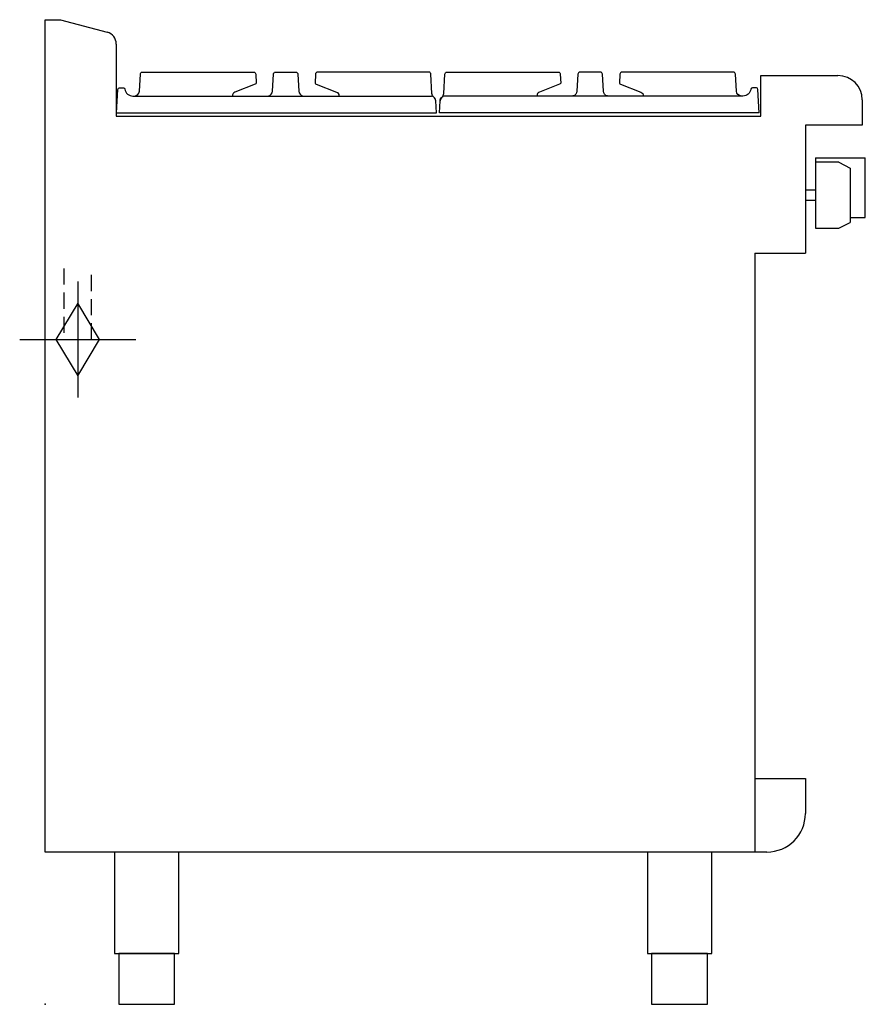
# Model space of a CAD drawing. Extents: x -25 to 808, y 0 to 970.
import ezdxf

# ---------------------------------------------------------------- set-up
doc = ezdxf.new("R2010")
doc.units = 0
doc.header["$LTSCALE"] = 2.5
doc.linetypes.add('HIDDEN', pattern=[9.525, 6.35, -3.175])
doc.layers.get('0').update_dxf_attribs({"linetype": 'CONTINUOUS'})
for name, color, linetype in [('Moffat_2D_Hyd', 3, 'CONTINUOUS'), ('Moffat_Detail', 5, 'CONTINUOUS'), ('Moffat_Profile', 1, 'CONTINUOUS')]:
    doc.layers.add(name, color=color, linetype=linetype)

# ---------------------------------------------------------------- blocks, each defined once
blk = doc.blocks.new('GAS_CONNECTION')
at = {"layer": 'Moffat_2D_Hyd'}
for p, q in [((0, 57.14), (0, -57.14)), ((-57.14, 0), (57.14, 0))]:
    blk.add_line(p, q, dxfattribs=at)
blk.add_lwpolyline([(0, -35.71), (21.43, 0), (0, 35.71), (-21.43, 0), (0, -35.71)], dxfattribs=at)

msp = doc.modelspace()

# ---------------------------------------------------------------- linework, layer by layer
msp.add_point((0, 0))
at = {"layer": 'Moffat_Detail', "linetype": 'HIDDEN'}
for p, q in [((18.5, 725), (18.5, 655)), ((45.5, 655), (45.5, 725)), ((18.5, 655), (45.5, 655))]:
    msp.add_line(p, q, dxfattribs=at)
at = {"layer": 'Moffat_Profile'}
for p, q in [((0, 150), (0, 970)), ((0, 970), (15, 970)), ((15, 970), (61.11, 957.65)), ((70, 946.05), (70, 875)), ((705, 915), (781, 915)), ((705, 875), (705, 915)), ((805, 891), (805, 866)), ((70, 875), (705, 875)), ((805, 866), (749, 866)), ((749, 866), (749, 740)), ((759, 834), (759, 764.5)), ((759, 834), (808, 834)), ((782, 829.5), (759, 829.5)), ((782, 829.5), (793, 823.65)), ((808, 775), (808, 834)), ((793, 823.65), (793, 770.35)), ((759, 802), (749, 802)), ((749, 802), (749, 792)), ((759, 792), (749, 792)), ((782, 764.5), (793, 770.35)), ((793, 775), (808, 775)), ((759, 764.5), (782, 764.5)), ((699, 740), (699, 150)), ((699, 740), (749, 740)), ((699, 222.5), (749, 222.5)), ((749, 222.5), (749, 188)), ((711, 150), (0, 150))]:
    msp.add_line(p, q, dxfattribs=at)
for points in [[(70.4, 878.3), (385.4, 878.3), (384.78, 890.06, 0.213715), (382.92, 893.7, -0.213715), (381.06, 897.34), (380.06, 916.4, 0.39896), (378.06, 918.3), (268.27, 918.3, 0.39896), (266.28, 916.4), (265.81, 907.53, 0.206316), (267.09, 906.34), (286.87, 898.73, -0.324979), (289.26, 895.04, 8.275359)], [(70.4, 878.3), (71.61, 901.38, -0.39896), (73.11, 902.8), (77.02, 902.8, -0.3685), (78.5, 901.54, 0.368501), (86.4, 894.8), (87.87, 894.8, 0.39896), (92.86, 899.54), (93.74, 916.4, -0.39896), (95.74, 918.3), (205.53, 918.3, -0.39896), (207.52, 916.4), (207.99, 907.53, -0.221785), (206.99, 906.49), (186.93, 898.73, 0.336834), (184.51, 894.8, 1.647335)], [(219.9, 894.89, 0.344374), (223.91, 899.49), (224.8, 916.4, -0.39896), (226.8, 918.3), (247, 918.3, -0.39896), (249, 916.4), (249.89, 899.49, 0.345668), (253.9, 894.89, 0.812453)], [(703.4, 878.3), (388.4, 878.3), (389.02, 890.06, -0.213715), (390.88, 893.7, 0.213715), (392.74, 897.34), (393.74, 916.4, -0.39896), (395.74, 918.3), (505.53, 918.3, -0.39896), (507.52, 916.4), (507.99, 907.53, -0.206316), (506.71, 906.34), (486.93, 898.73, 0.324979), (484.54, 895.04, -8.275359)], [(553.9, 894.89, -0.344374), (549.89, 899.49), (549, 916.4, 0.39896), (547, 918.3), (526.8, 918.3, 0.39896), (524.8, 916.4), (523.91, 899.49, -0.345668), (519.9, 894.89, -0.812453)], [(703.4, 878.3), (702.19, 901.38, 0.39896), (700.69, 902.8), (696.78, 902.8, 0.3685), (695.3, 901.54, -0.368501), (687.4, 894.8), (685.93, 894.8, -0.39896), (680.94, 899.54), (680.06, 916.4, 0.39896), (678.06, 918.3), (568.27, 918.3, 0.39896), (566.28, 916.4), (565.81, 907.53, 0.221785), (566.81, 906.49), (586.87, 898.73, -0.336834), (589.29, 894.8, -1.647335)]]:
    msp.add_lwpolyline(points, format="xyb", dxfattribs=at)
for points in [[(87.87, 894.8), (380.58, 894.8)], [(685.93, 894.8), (393.22, 894.8)]]:
    msp.add_lwpolyline(points, dxfattribs=at)
for points in [[(68.25, 50), (131.75, 50), (131.75, 150), (68.25, 150)], [(593.25, 50), (656.75, 50), (656.75, 150), (593.25, 150)], [(72.5, 0), (127.5, 0), (127.5, 50), (72.5, 50)], [(597.5, 0), (652.5, 0), (652.5, 50), (597.5, 50)]]:
    msp.add_lwpolyline(points, close=True, dxfattribs=at)
for centre, radius, start, end in [((58, 946.05), 12, 0, 75), ((781, 891), 24, 0, 90), ((379.66, 889.75), 5.13, 3.45734, 79.69913), ((394.14, 889.75), 5.13, 100.30087, 176.54266), ((711, 188), 38, 270, 0)]:
    msp.add_arc(centre, radius, start, end, dxfattribs=at)

# ---------------------------------------------------------------- block references
at = {"layer": 'Moffat_2D_Hyd'}
msp.add_blockref('GAS_CONNECTION', (32, 655), dxfattribs=at)

doc.saveas('drawing.dxf')
